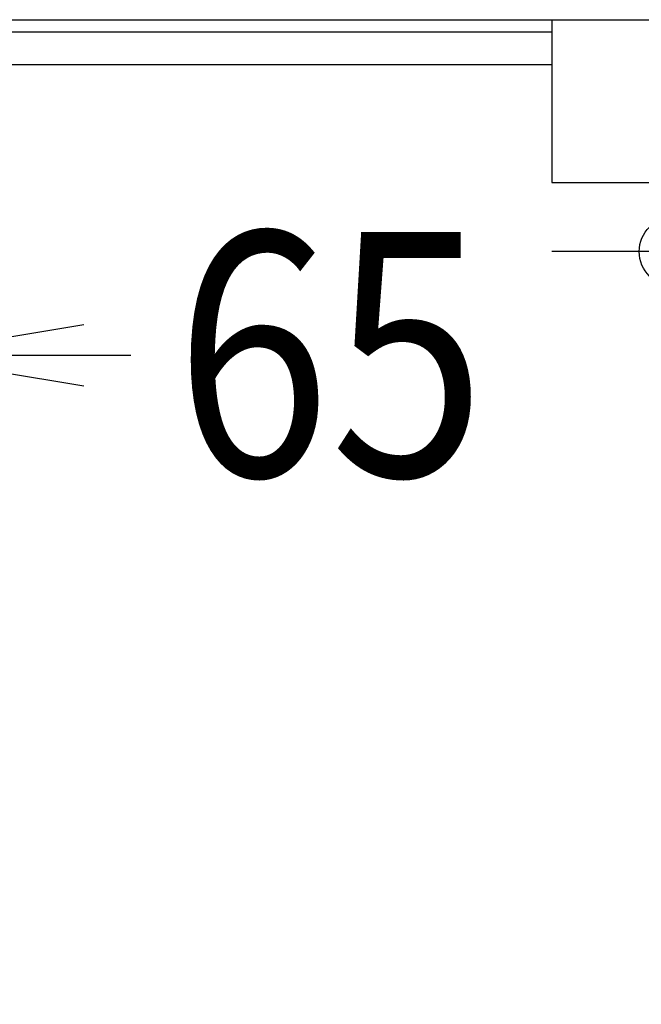
# Model space of a CAD drawing. Extents: x 0 to 3000, y 202 to 4328.
# Drawn here: x 1016 to 1168, y 1836 to 2078 of the extents above; entities that cross this region are included whole.
import ezdxf
from ezdxf.enums import TextEntityAlignment as Align

# ---------------------------------------------------------------- set-up
doc = ezdxf.new("R2010")
doc.units = 0
doc.header["$MEASUREMENT"] = 0
doc.layers.get('0').update_dxf_attribs({"linetype": 'CONTINUOUS'})
doc.layers.add('寸法', color=7, linetype='CONTINUOUS')
doc.layers.add('鏡台', color=7, linetype='CONTINUOUS')
doc.styles.add('EXCADDIM1', font='monotxt', dxfattribs={"width": 0.84, "bigfont": 'extfont'})
doc.styles.add('EXCADSTD', font='monotxt', dxfattribs={"bigfont": 'extfont'})
doc.styles.get("Standard").update_dxf_attribs({"font": 'monotxt', "bigfont": 'extfont'})
doc.dimstyles.get("Standard").update_dxf_attribs({"dimtxt": 0.18, "dimasz": 0.18, "dimexe": 0.18, "dimexo": 0.0625, "dimgap": 0.09, "dimtad": 0, "dimtih": 1, "dimtoh": 1, "dimdec": 4, "dimzin": 0, "dimtxsty": 'STANDARD', "dimcen": 0.09, "dimazin": 3, "dimtfac": 1, "dimtdec": 4, "dimtmove": 0, "dimatfit": 3, "dimtolj": 1, "dimtzin": 0})

# ---------------------------------------------------------------- blocks, each defined once
blk = doc.blocks.new('*D25')
at = {"layer": '寸法', "color": 3, "linetype": 'CONTINUOUS'}
for p, q in [((921.5, 1835.500001), (921.5, 2010)), ((986.5, 1898.5), (986.5, 2010)), ((1031.5, 2002.5), (986.5, 1995)), ((1043.1, 1995), (876.5, 1995)), ((986.5, 1995), (1031.5, 1987.5))]:
    blk.add_line(p, q, dxfattribs=at)
for radius in [5.25, 2.625]:
    blk.add_circle((921.5, 1995), radius, dxfattribs=at)
at = {"layer": '寸法', "color": 2, "linetype": 'CONTINUOUS', "style": 'EXCADSTD', "width": 0.84}
blk.add_text('65', height=60, dxfattribs=at).set_placement((1092.1, 1965.3), align=Align.CENTER)
blk = doc.blocks.new('_EX_BCIR')
at = {"color": 0, "linetype": 'CONTINUOUS'}
blk.add_line((0, 0), (-1, 0), dxfattribs=at)
for radius in [0.5, 0.25]:
    blk.add_circle((0, 0), radius, dxfattribs=at)
blk = doc.blocks.new('_EX_NORM')
at = {"color": 0, "linetype": 'CONTINUOUS'}
for q in [(-1, 0.166667), (-1, 0), (-1, -0.166667)]:
    blk.add_line((0, 0), q, dxfattribs=at)

msp = doc.modelspace()

# ---------------------------------------------------------------- linework, layer by layer
at = {"layer": '鏡台', "color": 2, "linetype": 'CONTINUOUS'}
for p, q in [((621.5, 2077.5), (1221.5, 2077.5)), ((1146.5, 2077.5), (1146.5, 2037.5)), ((1146.5, 2037.5), (1221.5, 2037.5))]:
    msp.add_line(p, q, dxfattribs=at)
at = {"layer": '鏡台', "color": 6, "linetype": 'CONTINUOUS'}
for p, q in [((994.5, 2074.5), (1146.5, 2074.5)), ((994.5, 2066.5), (1146.5, 2066.5)), ((1206.5, 2020.5), (1146.5, 2020.5))]:
    msp.add_line(p, q, dxfattribs=at)
msp.add_circle((1176.5, 2020.5), 8.5, dxfattribs=at)

# ---------------------------------------------------------------- dimensions: what is measured, and where the dimension line sits
at = {"layer": '寸法', "color": 2, "linetype": 'CONTINUOUS'}
dim = msp.add_linear_dim(base=(921.5, 1995), p1=(986.5, 1908.432027), p2=(921.5, 1867.692027), dimstyle='STANDARD', override={"dimtxt": 60, "dimasz": 45, "dimexe": 0, "dimexo": 0, "dimgap": 5.25, "dimtad": 1, "dimjust": 0, "dimtih": 0, "dimtoh": 0, "dimdec": 0, "dimzin": 0, "dimtxsty": 'EXCADDIM1', "dimblk1": '_EX_NORM', "dimblk2": '_EX_BCIR', "dimsah": 1, "dimse1": 0, "dimse2": 0, "dimclrd": 3, "dimclre": 3, "dimclrt": 2, "dimtmove": 2}, dxfattribs=at)
dim.commit()
dim.dimension.update_dxf_attribs({"geometry": '*D25', "text_midpoint": (1092.1, 1995.3), "dimtype": 160})

doc.saveas('drawing.dxf')
